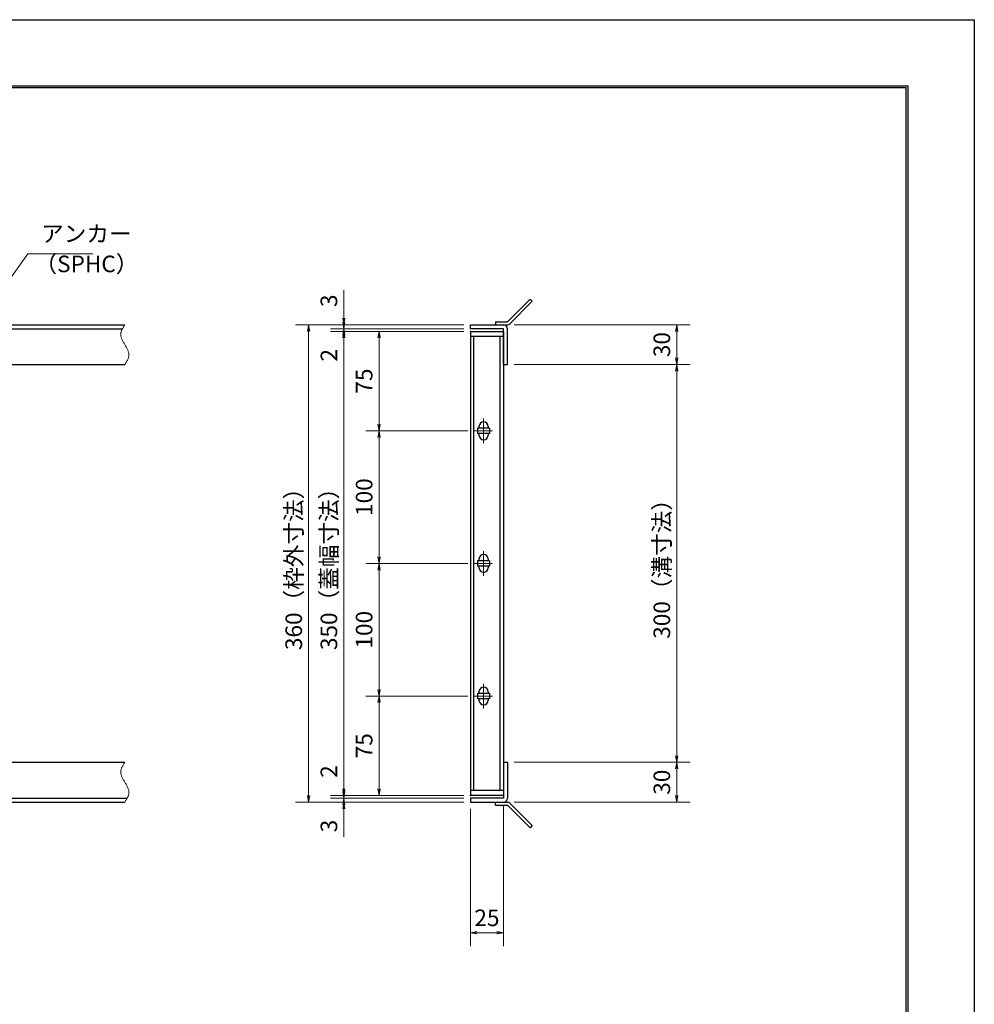
# Model space of a CAD drawing. Extents: x 0 to 2100, y 0 to 1485.
# Drawn here: x 1380 to 2100, y 742 to 1485 of the extents above; entities that cross this region are included whole.
import ezdxf

# ---------------------------------------------------------------- set-up
doc = ezdxf.new("R2010")
doc.units = 0
doc.header["$LTSCALE"] = 15
doc.header["$MEASUREMENT"] = 0
doc.linetypes.add('CENTER', pattern=[2, 1.25, -0.25, 0.25, -0.25])
doc.linetypes.add('PHANTOM', pattern=[2.5, 1.25, -0.25, 0.25, -0.25, 0.25, -0.25])
doc.layers.get('0').update_dxf_attribs({"color": 5, "linetype": 'CONTINUOUS'})
doc.layers.get('DEFPOINTS').update_dxf_attribs({"color": 250, "linetype": 'CONTINUOUS'})
doc.layers.add('7-図\u3000枠', color=160, linetype='CONTINUOUS')
for name, color, linetype, lineweight in [('アンカー', 7, 'CONTINUOUS', 25), ('中心線', 6, 'CENTER', 18), ('寸法注釈', 30, 'CONTINUOUS', 18), ('想像線', 252, 'PHANTOM', 15), ('枠', 7, 'CONTINUOUS', 25), ('蓋', 5, 'CONTINUOUS', 25)]:
    doc.layers.add(name, color=color, linetype=linetype, lineweight=lineweight)
doc.styles.add('BIGFONT', font='romans.shx', dxfattribs={"width": 0.7336, "bigfont": 'extfont.shx'})
doc.styles.get("Standard").update_dxf_attribs({"font": 'ROMANS.SHX', "width": 0.8, "height": 12.5, "bigfont": 'EXTFONT.SHX'})
doc.dimstyles.get("Standard").update_dxf_attribs({"dimscale": 5, "dimtxt": 12.5, "dimasz": 2, "dimexe": 0.5, "dimexo": 0.5, "dimgap": 0.5, "dimtad": 3, "dimdec": 4, "dimdsep": 46, "dimtxsty": 'Standard', "dimblk1": 'OPEN', "dimblk2": 'OPEN', "dimsah": 1, "dimcen": 0, "dimclrd": 30, "dimclre": 30, "dimclrt": 256, "dimadec": 4, "dimazin": 2, "dimtfac": 1, "dimtdec": 4, "dimtmove": 0, "dimatfit": 3, "dimldrblk": 'OPEN', "dimfxl": 0, "dimtolj": 1, "dimlwd": -1, "dimlwe": -1, "dimarcsym": 0})

# ---------------------------------------------------------------- blocks, each defined once
blk = doc.blocks.new('_OPEN')
at = {"color": 0, "linetype": 'ByBlock'}
for p, q in [((-1, 0.17), (0, 0)), ((0, 0), (-1, -0.17)), ((0, 0), (-1, 0))]:
    blk.add_line(p, q, dxfattribs=at)
blk = doc.blocks.new('*D103')
at = {"layer": 'DEFPOINTS', "color": 0}
for p in [(1720.06, 1254.98), (1598.15, 894.98), (1720.06, 894.98)]:
    blk.add_point(p, dxfattribs=at)
at = {"layer": '寸法注釈', "color": 30}
for p, q in [((1715.06, 1254.98), (1588.15, 1254.98)), ((1598.15, 1249.98), (1598.15, 899.98)), ((1715.06, 894.98), (1588.15, 894.98))]:
    blk.add_line(p, q, dxfattribs=at)
at = {"layer": '寸法注釈', "color": 30, "xscale": 5, "yscale": 5, "zscale": 5}
for p, rotation in [((1598.15, 1254.98), 90), ((1598.15, 894.98), 270)]:
    blk.add_blockref('_OPEN', p, dxfattribs=dict(at, rotation=rotation))
at = {"layer": '寸法注釈', "color": 7, "insert": (1586.9, 1074.98), "char_height": 12.5, "attachment_point": 5, "rotation": 90, "style": 'BIGFONT'}
blk.add_mtext('\\A1;360（枠外寸法）', dxfattribs=at)
blk = doc.blocks.new('_Dot')
at = {"color": 0, "linetype": 'ByBlock', "lineweight": -2}
blk.add_line((-0.5, 0), (-1, 0), dxfattribs=at)
at = {"color": 0, "linetype": 'ByBlock', "const_width": 0.5}
blk.add_lwpolyline([(-0.25, 0, 1), (0.25, 0, 1)], format="xyb", close=True, dxfattribs=at)
blk = doc.blocks.new('*D104')
at = {"layer": 'DEFPOINTS', "color": 0}
for p in [(1748.11, 1224.98), (1748.06, 924.98), (1875.68, 924.98)]:
    blk.add_point(p, dxfattribs=at)
at = {"layer": '寸法注釈', "color": 30}
for p, q in [((1753.11, 1224.98), (1885.68, 1224.98)), ((1875.68, 1219.98), (1875.68, 929.98)), ((1753.06, 924.98), (1885.68, 924.98))]:
    blk.add_line(p, q, dxfattribs=at)
at = {"layer": '寸法注釈', "color": 30, "xscale": 5, "yscale": 5, "zscale": 5}
for p, rotation in [((1875.68, 1224.98), 90), ((1875.68, 924.98), 270)]:
    blk.add_blockref('_OPEN', p, dxfattribs=dict(at, rotation=rotation))
at = {"layer": '寸法注釈', "color": 7, "insert": (1864.43, 1074.98), "char_height": 12.5, "attachment_point": 5, "rotation": 90, "style": 'BIGFONT'}
blk.add_mtext('\\A1;300（溝寸法）', dxfattribs=at)
blk = doc.blocks.new('*D105')
at = {"layer": 'DEFPOINTS', "color": 0}
for p in [(1720.06, 1249.98), (1651.21, 1174.98), (1723.25, 1174.98)]:
    blk.add_point(p, dxfattribs=at)
at = {"layer": '寸法注釈', "color": 30}
for p, q in [((1715.06, 1249.98), (1641.21, 1249.98)), ((1651.21, 1244.98), (1651.21, 1179.98)), ((1718.25, 1174.98), (1641.21, 1174.98))]:
    blk.add_line(p, q, dxfattribs=at)
at = {"layer": '寸法注釈', "color": 30, "xscale": 5, "yscale": 5, "zscale": 5}
for p, rotation in [((1651.21, 1249.98), 90), ((1651.21, 1174.98), 270)]:
    blk.add_blockref('_OPEN', p, dxfattribs=dict(at, rotation=rotation))
at = {"layer": '寸法注釈', "color": 7, "insert": (1639.96, 1212.48), "char_height": 12.5, "attachment_point": 5, "rotation": 90, "style": 'BIGFONT'}
blk.add_mtext('\\A1;75', dxfattribs=at)
blk = doc.blocks.new('*D106')
at = {"layer": 'DEFPOINTS', "color": 0}
for p in [(1720.06, 1249.98), (1624.68, 899.98), (1720.06, 899.98)]:
    blk.add_point(p, dxfattribs=at)
at = {"layer": '寸法注釈', "color": 30}
for p, q in [((1715.06, 1249.98), (1614.68, 1249.98)), ((1624.68, 1244.98), (1624.68, 904.98)), ((1715.06, 899.98), (1614.68, 899.98))]:
    blk.add_line(p, q, dxfattribs=at)
at = {"layer": '寸法注釈', "color": 30, "xscale": 5, "yscale": 5, "zscale": 5}
for p, rotation in [((1624.68, 1249.98), 90), ((1624.68, 899.98), 270)]:
    blk.add_blockref('_OPEN', p, dxfattribs=dict(at, rotation=rotation))
at = {"layer": '寸法注釈', "color": 7, "insert": (1613.43, 1074.98), "char_height": 12.5, "attachment_point": 5, "rotation": 90, "style": 'BIGFONT'}
blk.add_mtext('\\A1;350（蓋幅寸法）', dxfattribs=at)
blk = doc.blocks.new('*D107')
at = {"layer": 'DEFPOINTS', "color": 0}
for p in [(1748.06, 924.98), (1748.11, 894.98), (1875.68, 894.98)]:
    blk.add_point(p, dxfattribs=at)
at = {"layer": '寸法注釈', "color": 30}
for p, q in [((1753.06, 924.98), (1885.68, 924.98)), ((1875.68, 919.98), (1875.68, 899.98)), ((1753.11, 894.98), (1885.68, 894.98))]:
    blk.add_line(p, q, dxfattribs=at)
at = {"layer": '寸法注釈', "color": 30, "xscale": 5, "yscale": 5, "zscale": 5}
for p, rotation in [((1875.68, 924.98), 90), ((1875.68, 894.98), 270)]:
    blk.add_blockref('_OPEN', p, dxfattribs=dict(at, rotation=rotation))
at = {"layer": '寸法注釈', "color": 7, "insert": (1864.43, 909.98), "char_height": 12.5, "attachment_point": 5, "rotation": 90, "style": 'BIGFONT'}
blk.add_mtext('\\A1;30', dxfattribs=at)
blk = doc.blocks.new('*D108')
at = {"layer": 'DEFPOINTS', "color": 0}
for p in [(1723.25, 1074.98), (1651.21, 974.98), (1723.25, 974.98)]:
    blk.add_point(p, dxfattribs=at)
at = {"layer": '寸法注釈', "color": 30}
for p, q in [((1718.25, 1074.98), (1641.21, 1074.98)), ((1651.21, 1069.98), (1651.21, 979.98)), ((1718.25, 974.98), (1641.21, 974.98))]:
    blk.add_line(p, q, dxfattribs=at)
at = {"layer": '寸法注釈', "color": 30, "xscale": 5, "yscale": 5, "zscale": 5}
for p, rotation in [((1651.21, 1074.98), 90), ((1651.21, 974.98), 270)]:
    blk.add_blockref('_OPEN', p, dxfattribs=dict(at, rotation=rotation))
at = {"layer": '寸法注釈', "color": 7, "insert": (1639.96, 1024.98), "char_height": 12.5, "attachment_point": 5, "rotation": 90, "style": 'BIGFONT'}
blk.add_mtext('\\A1;100', dxfattribs=at)
blk = doc.blocks.new('*D109')
at = {"layer": 'DEFPOINTS', "color": 0}
for p in [(1723.25, 974.98), (1651.21, 899.98), (1720.06, 899.98)]:
    blk.add_point(p, dxfattribs=at)
at = {"layer": '寸法注釈', "color": 30}
for p, q in [((1718.25, 974.98), (1641.21, 974.98)), ((1651.21, 969.98), (1651.21, 904.98)), ((1715.06, 899.98), (1641.21, 899.98))]:
    blk.add_line(p, q, dxfattribs=at)
at = {"layer": '寸法注釈', "color": 30, "xscale": 5, "yscale": 5, "zscale": 5}
for p, rotation in [((1651.21, 974.98), 90), ((1651.21, 899.98), 270)]:
    blk.add_blockref('_OPEN', p, dxfattribs=dict(at, rotation=rotation))
at = {"layer": '寸法注釈', "color": 7, "insert": (1639.96, 937.48), "char_height": 12.5, "attachment_point": 5, "rotation": 90, "style": 'BIGFONT'}
blk.add_mtext('\\A1;75', dxfattribs=at)
blk = doc.blocks.new('*D110')
at = {"layer": 'DEFPOINTS', "color": 0}
for p in [(1720.06, 894.98), (1745.06, 897.98), (1745.06, 796.45)]:
    blk.add_point(p, dxfattribs=at)
at = {"layer": '寸法注釈', "color": 30}
for p, q in [((1745.06, 892.98), (1745.06, 786.45)), ((1720.06, 889.98), (1720.06, 786.45)), ((1725.06, 796.45), (1740.06, 796.45))]:
    blk.add_line(p, q, dxfattribs=at)
at = {"layer": '寸法注釈', "color": 30, "xscale": 5, "yscale": 5, "zscale": 5, "rotation": 180}
blk.add_blockref('_OPEN', (1720.06, 796.45), dxfattribs=at)
at = {"layer": '寸法注釈', "color": 30, "xscale": 5, "yscale": 5, "zscale": 5}
blk.add_blockref('_OPEN', (1745.06, 796.45), dxfattribs=at)
at = {"layer": '寸法注釈', "color": 7, "insert": (1732.56, 807.7), "char_height": 12.5, "attachment_point": 5, "style": 'BIGFONT'}
blk.add_mtext('\\A1;25', dxfattribs=at)
blk = doc.blocks.new('*D111')
at = {"layer": 'DEFPOINTS', "color": 0}
for p in [(1624.68, 894.98), (1720.06, 897.98), (1720.06, 894.98)]:
    blk.add_point(p, dxfattribs=at)
at = {"layer": '寸法注釈', "color": 30}
for p, q in [((1624.68, 902.98), (1624.68, 907.98)), ((1715.06, 897.98), (1614.68, 897.98)), ((1715.06, 894.98), (1614.68, 894.98)), ((1624.68, 897.98), (1624.68, 894.98)), ((1624.68, 889.98), (1624.68, 868.86))]:
    blk.add_line(p, q, dxfattribs=at)
at = {"layer": '寸法注釈', "color": 30, "xscale": 5, "yscale": 5, "zscale": 5}
for p, rotation in [((1624.68, 897.98), 270), ((1624.68, 894.98), 90)]:
    blk.add_blockref('_OPEN', p, dxfattribs=dict(at, rotation=rotation))
at = {"layer": '寸法注釈', "color": 7, "insert": (1613.43, 876.92), "char_height": 12.5, "attachment_point": 5, "rotation": 90, "style": 'BIGFONT'}
blk.add_mtext('\\A1;3', dxfattribs=at)
blk = doc.blocks.new('*D112')
at = {"layer": 'DEFPOINTS', "color": 0}
for p in [(1624.68, 899.98), (1720.06, 899.98), (1720.06, 897.98)]:
    blk.add_point(p, dxfattribs=at)
at = {"layer": '寸法注釈', "color": 30}
for p, q in [((1624.68, 904.98), (1624.68, 926.09)), ((1715.06, 899.98), (1614.68, 899.98)), ((1624.68, 897.98), (1624.68, 899.98)), ((1715.06, 897.98), (1614.68, 897.98)), ((1624.68, 892.98), (1624.68, 887.98))]:
    blk.add_line(p, q, dxfattribs=at)
at = {"layer": '寸法注釈', "color": 30, "xscale": 5, "yscale": 5, "zscale": 5}
for p, rotation in [((1624.68, 899.98), 270), ((1624.68, 897.98), 90)]:
    blk.add_blockref('_OPEN', p, dxfattribs=dict(at, rotation=rotation))
at = {"layer": '寸法注釈', "color": 7, "insert": (1613.43, 918.03), "char_height": 12.5, "attachment_point": 5, "rotation": 90, "style": 'BIGFONT'}
blk.add_mtext('\\A1;2', dxfattribs=at)
blk = doc.blocks.new('A$C4F066A7F')
at = {"layer": 'アンカー'}
for p, q in [((0, 19.3), (9.05, 19.3)), ((0, 17), (0, 19.3)), ((0, 17), (9.05, 17)), ((26.05, 0), (9.05, 17)), ((27.68, 1.63), (10.67, 18.63)), ((27.68, 1.63), (26.05, 0))]:
    blk.add_line(p, q, dxfattribs=at)
blk.add_arc((9.05, 17), 2.3, 45, 90, dxfattribs=at)
blk = doc.blocks.new('*D113')
at = {"layer": 'DEFPOINTS', "color": 0}
for p in [(1723.25, 1174.98), (1651.21, 1074.98), (1723.25, 1074.98)]:
    blk.add_point(p, dxfattribs=at)
at = {"layer": '寸法注釈', "color": 30}
for p, q in [((1718.25, 1174.98), (1641.21, 1174.98)), ((1651.21, 1169.98), (1651.21, 1079.98)), ((1718.25, 1074.98), (1641.21, 1074.98))]:
    blk.add_line(p, q, dxfattribs=at)
at = {"layer": '寸法注釈', "color": 30, "xscale": 5, "yscale": 5, "zscale": 5}
for p, rotation in [((1651.21, 1174.98), 90), ((1651.21, 1074.98), 270)]:
    blk.add_blockref('_OPEN', p, dxfattribs=dict(at, rotation=rotation))
at = {"layer": '寸法注釈', "color": 7, "insert": (1639.96, 1124.98), "char_height": 12.5, "attachment_point": 5, "rotation": 90, "style": 'BIGFONT'}
blk.add_mtext('\\A1;100', dxfattribs=at)
blk = doc.blocks.new('*D114')
at = {"layer": 'DEFPOINTS', "color": 0}
for p in [(1748.11, 1254.98), (1748.11, 1224.98), (1875.68, 1224.98)]:
    blk.add_point(p, dxfattribs=at)
at = {"layer": '寸法注釈', "color": 30}
for p, q in [((1753.11, 1254.98), (1885.68, 1254.98)), ((1875.68, 1249.98), (1875.68, 1229.98)), ((1753.11, 1224.98), (1885.68, 1224.98))]:
    blk.add_line(p, q, dxfattribs=at)
at = {"layer": '寸法注釈', "color": 30, "xscale": 5, "yscale": 5, "zscale": 5}
for p, rotation in [((1875.68, 1254.98), 90), ((1875.68, 1224.98), 270)]:
    blk.add_blockref('_OPEN', p, dxfattribs=dict(at, rotation=rotation))
at = {"layer": '寸法注釈', "color": 7, "insert": (1864.43, 1239.98), "char_height": 12.5, "attachment_point": 5, "rotation": 90, "style": 'BIGFONT'}
blk.add_mtext('\\A1;30', dxfattribs=at)
blk = doc.blocks.new('*D115')
at = {"layer": 'DEFPOINTS', "color": 0}
for p in [(1624.68, 1249.98), (1720.06, 1251.98), (1720.06, 1249.98)]:
    blk.add_point(p, dxfattribs=at)
at = {"layer": '寸法注釈', "color": 30}
for p, q in [((1624.68, 1256.98), (1624.68, 1261.98)), ((1715.06, 1251.98), (1614.68, 1251.98)), ((1715.06, 1249.98), (1614.68, 1249.98)), ((1624.68, 1251.98), (1624.68, 1249.98)), ((1624.68, 1244.98), (1624.68, 1223.86))]:
    blk.add_line(p, q, dxfattribs=at)
at = {"layer": '寸法注釈', "color": 30, "xscale": 5, "yscale": 5, "zscale": 5}
for p, rotation in [((1624.68, 1251.98), 270), ((1624.68, 1249.98), 90)]:
    blk.add_blockref('_OPEN', p, dxfattribs=dict(at, rotation=rotation))
at = {"layer": '寸法注釈', "color": 7, "insert": (1613.43, 1231.92), "char_height": 12.5, "attachment_point": 5, "rotation": 90, "style": 'BIGFONT'}
blk.add_mtext('\\A1;2', dxfattribs=at)
blk = doc.blocks.new('*D116')
at = {"layer": 'DEFPOINTS', "color": 0}
for p in [(1624.68, 1254.98), (1720.06, 1254.98), (1720.06, 1251.98)]:
    blk.add_point(p, dxfattribs=at)
at = {"layer": '寸法注釈', "color": 30}
for p, q in [((1624.68, 1259.98), (1624.68, 1281.09)), ((1715.06, 1254.98), (1614.68, 1254.98)), ((1624.68, 1251.98), (1624.68, 1254.98)), ((1715.06, 1251.98), (1614.68, 1251.98)), ((1624.68, 1246.98), (1624.68, 1241.98))]:
    blk.add_line(p, q, dxfattribs=at)
at = {"layer": '寸法注釈', "color": 30, "xscale": 5, "yscale": 5, "zscale": 5}
for p, rotation in [((1624.68, 1254.98), 270), ((1624.68, 1251.98), 90)]:
    blk.add_blockref('_OPEN', p, dxfattribs=dict(at, rotation=rotation))
at = {"layer": '寸法注釈', "color": 7, "insert": (1613.43, 1273.03), "char_height": 12.5, "attachment_point": 5, "rotation": 90, "style": 'BIGFONT'}
blk.add_mtext('\\A1;3', dxfattribs=at)
blk = doc.blocks.new('A$C6EB770D1')
at = {"layer": 'アンカー'}
for p, q in [((26.05, 19.3), (9.05, 2.3)), ((27.68, 17.68), (10.67, 0.67)), ((27.68, 17.68), (26.05, 19.3)), ((0, 2.3), (9.05, 2.3)), ((0, 2.3), (0, 0)), ((0, 0), (9.05, 0))]:
    blk.add_line(p, q, dxfattribs=at)
blk.add_arc((9.05, 2.3), 2.3, 270, 315, dxfattribs=at)

msp = doc.modelspace()

# ---------------------------------------------------------------- linework, layer by layer
at = {"layer": '7-図\u3000枠', "color": 253}
for p, q in [((75, 1435), (2050, 1435)), ((76.25, 1433.75), (2048.75, 1433.75)), ((2048.75, 51.25), (2048.75, 1433.75)), ((2050, 1435), (2050, 50))]:
    msp.add_line(p, q, dxfattribs=at)
at = {"layer": 'DEFPOINTS'}
for p, q in [((0, 1485), (2100, 1485)), ((2100, 1485), (2100, 0))]:
    msp.add_line(p, q, dxfattribs=at)
at = {"layer": '中心線'}
for p, q in [((1730.06, 1184.28), (1730.06, 1165.67)), ((1736.87, 1174.98), (1723.25, 1174.98)), ((1730.06, 1084.28), (1730.06, 1065.67)), ((1736.87, 1074.98), (1723.25, 1074.98)), ((1730.06, 984.28), (1730.06, 965.67)), ((1736.87, 974.98), (1723.25, 974.98))]:
    msp.add_line(p, q, dxfattribs=at)
at = {"layer": '想像線'}
for points in [[(1459.55, 1254.98), (1456.47, 1248.2), (1459.55, 1239.98)], [(1459.55, 1224.98), (1462.63, 1231.75), (1459.55, 1239.98)], [(1459.55, 924.98), (1456.47, 918.2), (1459.55, 909.98)], [(1459.55, 894.98), (1462.63, 901.75), (1459.55, 909.98)]]:
    msp.add_spline(points, degree=3, dxfattribs=at)
at = {"layer": '枠'}
for p, q in [((254.55, 1254.98), (1459.55, 1254.98)), ((1720.06, 1254.98), (1745.06, 1254.98)), ((1720.06, 1251.98), (1720.06, 1254.98)), ((257.55, 1251.98), (1457.71, 1251.98)), ((1745.06, 1251.98), (1720.06, 1251.98)), ((1745.06, 1224.98), (1745.06, 1251.98)), ((1748.06, 1224.98), (1748.06, 1251.98)), ((1254.55, 1224.98), (1459.55, 1224.98)), ((1745.06, 1224.98), (1748.06, 1224.98)), ((1254.55, 924.98), (1459.55, 924.98)), ((1745.06, 924.98), (1745.06, 897.98)), ((1745.06, 924.98), (1748.06, 924.98)), ((1748.06, 924.98), (1748.06, 897.98)), ((254.55, 894.98), (1459.55, 894.98)), ((257.55, 897.98), (1461.39, 897.98)), ((1745.06, 897.98), (1720.06, 897.98)), ((1720.06, 897.98), (1720.06, 894.98)), ((1720.06, 894.98), (1745.06, 894.98))]:
    msp.add_line(p, q, dxfattribs=at)
for centre, start, end in [((1745.06, 1251.98), 0, 90), ((1745.06, 897.98), 270, 0)]:
    msp.add_arc(centre, 3, start, end, dxfattribs=at)
at = {"layer": '蓋'}
for p, q in [((1720.06, 1249.98), (1720.06, 899.98)), ((1720.06, 1249.98), (1745.06, 1249.98)), ((1745.06, 1249.98), (1745.06, 899.98)), ((1745.06, 1245.98), (1720.06, 1245.98)), ((1722.56, 903.98), (1722.56, 1245.98)), ((1742.56, 903.98), (1742.56, 1245.98)), ((1734.56, 1176.98), (1725.56, 1176.98)), ((1725.56, 1176.98), (1725.56, 1172.98)), ((1726.56, 1178.23), (1726.56, 1176.98)), ((1733.56, 1178.23), (1733.56, 1176.98)), ((1734.56, 1176.98), (1734.56, 1172.98)), ((1734.56, 1172.98), (1725.56, 1172.98)), ((1726.56, 1172.98), (1726.56, 1171.73)), ((1733.56, 1172.98), (1733.56, 1171.73)), ((1734.56, 1076.98), (1725.56, 1076.98)), ((1725.56, 1076.98), (1725.56, 1072.98)), ((1726.56, 1078.23), (1726.56, 1076.98)), ((1733.56, 1078.23), (1733.56, 1076.98)), ((1734.56, 1076.98), (1734.56, 1072.98)), ((1734.56, 1072.98), (1725.56, 1072.98)), ((1726.56, 1072.98), (1726.56, 1071.73)), ((1733.56, 1072.98), (1733.56, 1071.73)), ((1725.56, 976.98), (1725.56, 972.98)), ((1734.56, 976.98), (1725.56, 976.98)), ((1734.56, 972.98), (1725.56, 972.98)), ((1726.56, 978.23), (1726.56, 976.98)), ((1726.56, 972.98), (1726.56, 971.73)), ((1733.56, 978.23), (1733.56, 976.98)), ((1733.56, 972.98), (1733.56, 971.73)), ((1734.56, 976.98), (1734.56, 972.98)), ((1720.06, 903.98), (1745.06, 903.98)), ((1745.06, 899.98), (1720.06, 899.98))]:
    msp.add_line(p, q, dxfattribs=at)
for centre, start, end in [((1730.06, 1178.23), 0, 180), ((1730.06, 1171.73), 180, 0), ((1730.06, 1078.23), 0, 180), ((1730.06, 1071.73), 180, 0), ((1730.06, 978.23), 0, 180), ((1730.06, 971.73), 180, 0)]:
    msp.add_arc(centre, 3.5, start, end, dxfattribs=at)
at = {"layer": '蓋', "color": 7}
for p in [(1720.06, 1249.98), (1720.06, 899.98)]:
    msp.add_point(p, dxfattribs=at)

# ---------------------------------------------------------------- block references
at = {"layer": 'アンカー'}
for name, p in [('A$C6EB770D1', (1739.06, 1254.98)), ('A$C4F066A7F', (1739.06, 875.67))]:
    msp.add_blockref(name, p, dxfattribs=at)

# ---------------------------------------------------------------- texts
at = {"layer": '寸法注釈', "color": 7, "char_height": 12.5, "attachment_point": 7, "style": 'BIGFONT'}
for s, insert in [('アンカー', (1396.42, 1313.47)), ('（SPHC）', (1391.43, 1290.68))]:
    msp.add_mtext(s, dxfattribs=dict(at, insert=insert))

# ---------------------------------------------------------------- dimensions: what is measured, and where the dimension line sits
at = {"layer": '寸法注釈'}
for base, p1, p2, override, picture, middle in [((1624.68, 1254.98), (1720.06, 1251.98), (1720.06, 1254.98), {"dimscale": 5, "dimtxt": 2.5, "dimasz": 1, "dimexe": 2, "dimexo": 1, "dimgap": 1, "dimtad": 3, "dimtih": 0, "dimtoh": 0, "dimdec": 1, "dimzin": 8, "dimtxsty": 'BIGFONT', "dimblk": 'Dot', "dimcen": -0.09, "dimclrd": 30, "dimclre": 30, "dimclrt": 7, "dimadec": 1, "dimtdec": 1, "dimtofl": 1, "dimldrblk": 'Dot', "dimtvp": 1, "dimtzin": 8}, '*D116', (1613.43, 1273.03)), ((1624.68, 1249.98), (1720.06, 1251.98), (1720.06, 1249.98), {"dimscale": 5, "dimtxt": 2.5, "dimasz": 1, "dimexe": 2, "dimexo": 1, "dimgap": 1, "dimtad": 3, "dimtih": 0, "dimtoh": 0, "dimdec": 1, "dimzin": 8, "dimtxsty": 'BIGFONT', "dimblk": 'Dot', "dimcen": -0.09, "dimclrd": 30, "dimclre": 30, "dimclrt": 7, "dimadec": 1, "dimtdec": 1, "dimtofl": 1, "dimldrblk": 'Dot', "dimtvp": 1, "dimtzin": 8}, '*D115', (1613.43, 1231.92)), ((1875.68, 1224.98), (1748.11, 1254.98), (1748.11, 1224.98), {"dimscale": 5, "dimtxt": 2.5, "dimasz": 1, "dimexe": 2, "dimexo": 1, "dimgap": 1, "dimtad": 3, "dimtih": 0, "dimtoh": 0, "dimdec": 1, "dimzin": 8, "dimtxsty": 'BIGFONT', "dimblk": 'Dot', "dimcen": -0.09, "dimclrd": 30, "dimclre": 30, "dimclrt": 7, "dimadec": 1, "dimtdec": 1, "dimtofl": 1, "dimldrblk": 'Dot', "dimtvp": 1, "dimtzin": 8}, '*D114', (1864.43, 1239.98)), ((1651.21, 1174.98), (1720.06, 1249.98), (1723.25, 1174.98), {"dimscale": 5, "dimtxt": 2.5, "dimasz": 1, "dimexe": 2, "dimexo": 1, "dimgap": 1, "dimtad": 3, "dimtih": 0, "dimtoh": 0, "dimdec": 1, "dimzin": 8, "dimtxsty": 'BIGFONT', "dimblk": 'Dot', "dimcen": -0.09, "dimclrd": 30, "dimclre": 30, "dimclrt": 7, "dimadec": 1, "dimtdec": 1, "dimtofl": 1, "dimldrblk": 'Dot', "dimtvp": 1, "dimtzin": 8}, '*D105', (1639.96, 1212.48)), ((1651.21, 1074.98), (1723.25, 1174.98), (1723.25, 1074.98), {"dimscale": 5, "dimtxt": 2.5, "dimasz": 1, "dimexe": 2, "dimexo": 1, "dimgap": 1, "dimtad": 3, "dimtih": 0, "dimtoh": 0, "dimdec": 1, "dimzin": 8, "dimtxsty": 'BIGFONT', "dimblk": 'Dot', "dimcen": -0.09, "dimclrd": 30, "dimclre": 30, "dimclrt": 7, "dimadec": 1, "dimtdec": 1, "dimtofl": 1, "dimldrblk": 'Dot', "dimtvp": 1, "dimtzin": 8}, '*D113', (1639.96, 1124.98)), ((1651.21, 974.98), (1723.25, 1074.98), (1723.25, 974.98), {"dimscale": 5, "dimtxt": 2.5, "dimasz": 1, "dimexe": 2, "dimexo": 1, "dimgap": 1, "dimtad": 3, "dimtih": 0, "dimtoh": 0, "dimdec": 1, "dimzin": 8, "dimtxsty": 'BIGFONT', "dimblk": 'Dot', "dimcen": -0.09, "dimclrd": 30, "dimclre": 30, "dimclrt": 7, "dimadec": 1, "dimtdec": 1, "dimtofl": 1, "dimldrblk": 'Dot', "dimtvp": 1, "dimtzin": 8}, '*D108', (1639.96, 1024.98)), ((1651.21, 899.98), (1723.25, 974.98), (1720.06, 899.98), {"dimscale": 5, "dimtxt": 2.5, "dimasz": 1, "dimexe": 2, "dimexo": 1, "dimgap": 1, "dimtad": 3, "dimtih": 0, "dimtoh": 0, "dimdec": 1, "dimzin": 8, "dimtxsty": 'BIGFONT', "dimblk": 'Dot', "dimcen": -0.09, "dimclrd": 30, "dimclre": 30, "dimclrt": 7, "dimadec": 1, "dimtdec": 1, "dimtofl": 1, "dimtmove": 1, "dimldrblk": 'Dot', "dimtvp": 1, "dimtzin": 8}, '*D109', (1639.96, 937.48)), ((1624.68, 899.98), (1720.06, 897.98), (1720.06, 899.98), {"dimscale": 5, "dimtxt": 2.5, "dimasz": 1, "dimexe": 2, "dimexo": 1, "dimgap": 1, "dimtad": 3, "dimtih": 0, "dimtoh": 0, "dimdec": 1, "dimzin": 8, "dimtxsty": 'BIGFONT', "dimblk": 'Dot', "dimcen": -0.09, "dimclrd": 30, "dimclre": 30, "dimclrt": 7, "dimadec": 1, "dimtdec": 1, "dimtofl": 1, "dimldrblk": 'Dot', "dimtvp": 1, "dimtzin": 8}, '*D112', (1613.43, 918.03)), ((1875.68, 894.98), (1748.06, 924.98), (1748.11, 894.98), {"dimscale": 5, "dimtxt": 2.5, "dimasz": 1, "dimexe": 2, "dimexo": 1, "dimgap": 1, "dimtad": 3, "dimtih": 0, "dimtoh": 0, "dimdec": 1, "dimzin": 8, "dimtxsty": 'BIGFONT', "dimblk": 'Dot', "dimcen": -0.09, "dimclrd": 30, "dimclre": 30, "dimclrt": 7, "dimadec": 1, "dimtdec": 1, "dimtofl": 1, "dimtmove": 1, "dimldrblk": 'Dot', "dimtvp": 1, "dimtzin": 8}, '*D107', (1864.43, 909.98)), ((1624.68, 894.98), (1720.06, 897.98), (1720.06, 894.98), {"dimscale": 5, "dimtxt": 2.5, "dimasz": 1, "dimexe": 2, "dimexo": 1, "dimgap": 1, "dimtad": 3, "dimtih": 0, "dimtoh": 0, "dimdec": 1, "dimzin": 8, "dimtxsty": 'BIGFONT', "dimblk": 'Dot', "dimcen": -0.09, "dimclrd": 30, "dimclre": 30, "dimclrt": 7, "dimadec": 1, "dimtdec": 1, "dimtofl": 1, "dimldrblk": 'Dot', "dimtvp": 1, "dimtzin": 8}, '*D111', (1613.43, 876.92))]:
    dim = msp.add_linear_dim(base=base, p1=p1, p2=p2, angle=90, dimstyle='Standard', override=override, dxfattribs=at)
    dim.commit()
    dim.dimension.update_dxf_attribs({"geometry": picture, "text_midpoint": middle})
for base, p1, p2, text, override, picture, middle in [((1598.15, 894.98), (1720.06, 1254.98), (1720.06, 894.98), '<>（枠外寸法）', {"dimscale": 5, "dimtxt": 2.5, "dimasz": 1, "dimexe": 2, "dimexo": 1, "dimgap": 1, "dimtad": 3, "dimtih": 0, "dimtoh": 0, "dimdec": 1, "dimzin": 8, "dimtxsty": 'BIGFONT', "dimblk": 'Dot', "dimcen": -0.09, "dimclrd": 30, "dimclre": 30, "dimclrt": 7, "dimadec": 1, "dimtdec": 1, "dimtofl": 1, "dimldrblk": 'Dot', "dimtvp": 1, "dimtzin": 8}, '*D103', (1586.9, 1074.98)), ((1624.68, 899.98), (1720.06, 1249.98), (1720.06, 899.98), '<>（蓋幅寸法）', {"dimscale": 5, "dimtxt": 2.5, "dimasz": 1, "dimexe": 2, "dimexo": 1, "dimgap": 1, "dimtad": 3, "dimtih": 0, "dimtoh": 0, "dimdec": 1, "dimzin": 8, "dimtxsty": 'BIGFONT', "dimblk": 'Dot', "dimcen": -0.09, "dimclrd": 30, "dimclre": 30, "dimclrt": 7, "dimadec": 1, "dimtdec": 1, "dimtofl": 1, "dimtmove": 1, "dimldrblk": 'Dot', "dimtvp": 1, "dimtzin": 8}, '*D106', (1613.43, 1074.98)), ((1875.68, 924.98), (1748.11, 1224.98), (1748.06, 924.98), '<>（溝寸法）', {"dimscale": 5, "dimtxt": 2.5, "dimasz": 1, "dimexe": 2, "dimexo": 1, "dimgap": 1, "dimtad": 3, "dimtih": 0, "dimtoh": 0, "dimdec": 1, "dimzin": 8, "dimtxsty": 'BIGFONT', "dimblk": 'Dot', "dimcen": -0.09, "dimclrd": 30, "dimclre": 30, "dimclrt": 7, "dimadec": 1, "dimtdec": 1, "dimtofl": 1, "dimtmove": 1, "dimldrblk": 'Dot', "dimtvp": 1, "dimtzin": 8}, '*D104', (1864.43, 1074.98))]:
    dim = msp.add_linear_dim(base=base, p1=p1, p2=p2, angle=90, text=text, dimstyle='Standard', override=override, dxfattribs=at)
    dim.commit()
    dim.dimension.update_dxf_attribs({"geometry": picture, "text_midpoint": middle})
dim = msp.add_linear_dim(base=(1745.06, 796.45), p1=(1720.06, 894.98), p2=(1745.06, 897.98), dimstyle='Standard', override={"dimscale": 5, "dimtxt": 2.5, "dimasz": 1, "dimexe": 2, "dimexo": 1, "dimgap": 1, "dimtad": 3, "dimtih": 0, "dimtoh": 0, "dimdec": 1, "dimzin": 8, "dimtxsty": 'BIGFONT', "dimblk": 'Dot', "dimcen": -0.09, "dimclrd": 30, "dimclre": 30, "dimclrt": 7, "dimadec": 1, "dimtdec": 1, "dimtofl": 1, "dimldrblk": 'Dot', "dimtvp": 1, "dimtzin": 8}, dxfattribs=at)
dim.commit()
dim.dimension.update_dxf_attribs({"geometry": '*D110', "text_midpoint": (1732.56, 807.7)})

# ---------------------------------------------------------------- leaders
at = {"layer": '寸法注釈', "annotation_type": 0, "has_hookline": 1, "hookline_direction": 0, "text_width": 39.13}
msp.add_leader([(1362.05, 1274.28), (1386.42, 1308.47), (1391.42, 1308.47)], dimstyle='Standard', override={"dimscale": 5, "dimtxt": 2.5, "dimasz": 1, "dimexe": 2, "dimexo": 1, "dimgap": 1, "dimtad": 3, "dimtih": 0, "dimtoh": 0, "dimdec": 1, "dimlfac": 0.2, "dimzin": 8, "dimtxsty": 'BIGFONT', "dimcen": -0.09, "dimclrd": 30, "dimclre": 30, "dimclrt": 7, "dimadec": 1, "dimtdec": 1, "dimtofl": 1, "dimldrblk": 'Dot', "dimtvp": 1, "dimtzin": 8}, dxfattribs=at)

doc.saveas('drawing.dxf')
